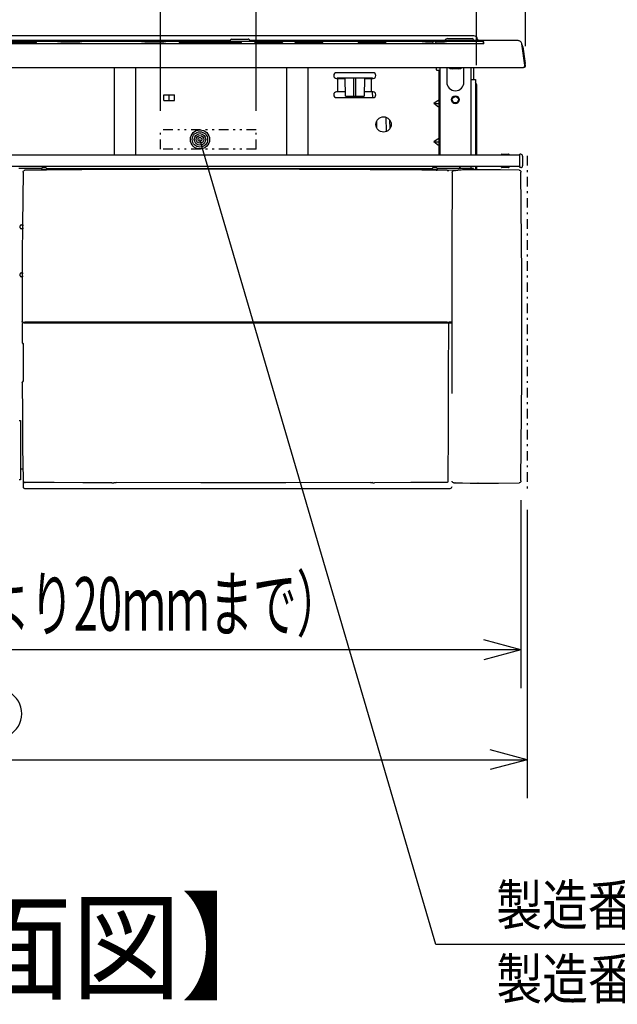
# Model space of a CAD drawing. Extents: x 0 to 420, y 0 to 297.
# Drawn here: x 76 to 107, y 52 to 104 of the extents above; entities that cross this region are included whole.
import ezdxf

# ---------------------------------------------------------------- set-up
doc = ezdxf.new("R2010")
doc.units = 0
doc.linetypes.add('DASHDOT', pattern=[1, 0.5, -0.25, 0, -0.25])
doc.linetypes.add('DIVIDE', pattern=[1.25, 0.5, -0.25, 0, -0.25, 0, -0.25])
doc.layers.get('0').update_dxf_attribs({"linetype": 'CONTINUOUS'})
doc.styles.add('STANDARD1', font='MONOTXT', dxfattribs={"bigfont": 'BIGFONT'})
doc.dimstyles.get("Standard").update_dxf_attribs({"dimtxt": 2.5, "dimasz": 2.5, "dimexe": 1.25, "dimexo": 0.625, "dimtad": 1, "dimcen": 2.5, "dimazin": 3, "dimtfac": 1, "dimtmove": 0, "dimatfit": 3})

# ---------------------------------------------------------------- blocks, each defined once
blk = doc.blocks.new('*D30')
at = {"linetype": 'CONTINUOUS'}
for p, q in [((42.748, 102.439), (42.748, 121.983)), ((102.578, 102.439), (102.578, 121.983)), ((42.748, 119.983), (44.68, 120.501)), ((102.578, 119.983), (100.646, 120.501)), ((42.748, 119.983), (102.578, 119.983)), ((42.748, 119.983), (44.68, 119.466)), ((102.578, 119.983), (100.646, 119.466))]:
    blk.add_line(p, q, dxfattribs=at)
at = {"layer": 'DEFPOINTS', "linetype": 'BYBLOCK'}
for p in [(42.748, 119.983), (42.748, 101.439), (102.578, 101.439)]:
    blk.add_point(p, dxfattribs=at)
at = {"linetype": 'CONTINUOUS', "style": 'STANDARD1'}
for s, width, p in [('597', 0.7, (66.763, 120.983)), ('±2', 0.636364, (74.643, 120.983))]:
    blk.add_text(s, height=2.8, rotation=0, dxfattribs=dict(at, width=width)).set_placement(p)
blk = doc.blocks.new('*D31')
at = {"linetype": 'CONTINUOUS'}
for p, q in [((45.313, 101.449), (45.313, 114.964)), ((100.013, 101.449), (100.013, 114.964)), ((45.313, 112.964), (47.245, 113.482)), ((100.013, 112.964), (98.081, 113.482)), ((45.313, 112.964), (100.013, 112.964)), ((45.313, 112.964), (47.245, 112.447)), ((100.013, 112.964), (98.081, 112.447))]:
    blk.add_line(p, q, dxfattribs=at)
at = {"layer": 'DEFPOINTS', "linetype": 'BYBLOCK'}
for p in [(45.313, 112.964), (45.313, 100.449), (100.013, 100.449)]:
    blk.add_point(p, dxfattribs=at)
at = {"linetype": 'CONTINUOUS', "style": 'STANDARD1'}
for s, width, p in [('（本体幅）', 0.583333, (70.703, 113.964)), ('547', 0.7, (64.823, 113.964))]:
    blk.add_text(s, height=2.8, rotation=0, dxfattribs=dict(at, width=width)).set_placement(p)
blk = doc.blocks.new('*D32')
at = {"linetype": 'CONTINUOUS'}
for p, q in [((42.677, 79.698), (42.677, 68.946)), ((102.339, 78.765), (102.339, 68.946)), ((42.677, 70.946), (44.609, 71.463)), ((102.339, 70.946), (100.407, 71.463)), ((102.339, 70.946), (42.677, 70.946)), ((42.677, 70.946), (44.609, 70.428)), ((102.339, 70.946), (100.407, 70.428))]:
    blk.add_line(p, q, dxfattribs=at)
at = {"layer": 'DEFPOINTS', "linetype": 'BYBLOCK'}
for p in [(42.677, 80.698), (102.339, 79.765), (102.339, 70.946)]:
    blk.add_point(p, dxfattribs=at)
at = {"linetype": 'CONTINUOUS', "style": 'STANDARD1'}
for s, width, p in [('（前面パネルより20ｍｍまで）', 0.596591, (60.748, 71.946)), ('597', 0.7, (54.868, 71.946))]:
    blk.add_text(s, height=2.8, rotation=0, dxfattribs=dict(at, width=width)).set_placement(p)
blk = doc.blocks.new('*D33')
at = {"linetype": 'CONTINUOUS'}
for p, q in [((42.663, 78.878), (42.663, 63.219)), ((102.663, 78.251), (102.663, 63.219)), ((42.663, 65.219), (44.595, 65.737)), ((102.663, 65.219), (100.731, 65.737)), ((42.663, 65.219), (102.663, 65.219)), ((42.663, 65.219), (44.595, 64.702)), ((102.663, 65.219), (100.731, 64.702))]:
    blk.add_line(p, q, dxfattribs=at)
at = {"layer": 'DEFPOINTS', "linetype": 'BYBLOCK'}
for p in [(42.663, 79.878), (102.663, 79.251), (42.663, 65.219)]:
    blk.add_point(p, dxfattribs=at)
at = {"linetype": 'CONTINUOUS', "style": 'STANDARD1', "width": 0.7}
blk.add_text('600', height=2.8, rotation=0, dxfattribs=at).set_placement((69.723, 66.219))
blk = doc.blocks.new('*D35')
at = {"linetype": 'CONTINUOUS'}
for p, q in [((88.513, 99.079), (88.513, 109.313)), ((100.013, 101.449), (100.013, 109.313)), ((88.513, 107.313), (90.445, 107.83)), ((100.013, 107.313), (98.081, 107.83)), ((100.013, 107.313), (88.513, 107.313)), ((88.513, 107.313), (90.445, 106.795)), ((100.013, 107.313), (98.081, 106.795))]:
    blk.add_line(p, q, dxfattribs=at)
at = {"layer": 'DEFPOINTS', "linetype": 'BYBLOCK'}
for p in [(100.013, 107.313), (100.013, 100.449), (88.513, 98.079)]:
    blk.add_point(p, dxfattribs=at)
at = {"linetype": 'CONTINUOUS', "style": 'STANDARD1', "width": 0.7}
blk.add_text('115', height=2.8, rotation=0, dxfattribs=at).set_placement((91.323, 108.313))
blk = doc.blocks.new('*D36')
at = {"linetype": 'CONTINUOUS'}
for p, q in [((83.513, 99.079), (83.513, 109.313)), ((88.513, 99.079), (88.513, 109.313)), ((83.513, 107.313), (85.445, 107.83)), ((88.513, 107.313), (86.581, 107.83)), ((88.513, 107.313), (83.513, 107.313)), ((83.513, 107.313), (85.445, 106.795)), ((88.513, 107.313), (86.581, 106.795))]:
    blk.add_line(p, q, dxfattribs=at)
at = {"layer": 'DEFPOINTS', "linetype": 'BYBLOCK'}
for p in [(88.513, 107.313), (83.513, 98.079), (88.513, 98.079)]:
    blk.add_point(p, dxfattribs=at)
at = {"linetype": 'CONTINUOUS', "style": 'STANDARD1', "width": 0.7}
blk.add_text('50', height=2.8, rotation=0, dxfattribs=at).set_placement((84.053, 108.313))

msp = doc.modelspace()

# ---------------------------------------------------------------- linework, layer by layer
at = {"linetype": 'CONTINUOUS'}
for p, q in [((99.883, 102.989), (72.943, 102.989)), ((87.14, 102.74), (87.131, 102.735)), ((87.149, 102.747), (87.14, 102.74)), ((87.151, 102.75), (87.149, 102.747)), ((87.157, 102.759), (87.151, 102.75)), ((87.151, 102.75), (87.151, 102.75)), ((87.159, 102.762), (87.157, 102.759)), ((87.232, 102.809), (88.094, 102.809)), ((88.112, 102.807), (88.094, 102.809)), ((88.129, 102.802), (88.112, 102.807)), ((88.144, 102.792), (88.129, 102.802)), ((88.156, 102.78), (88.144, 102.792)), ((88.166, 102.765), (88.156, 102.78)), ((88.167, 102.762), (88.166, 102.765)), ((88.169, 102.758), (88.167, 102.762)), ((88.175, 102.75), (88.169, 102.758)), ((88.176, 102.748), (88.174, 102.75)), ((88.174, 102.75), (88.175, 102.75)), ((88.185, 102.741), (88.176, 102.748)), ((88.194, 102.736), (88.185, 102.741)), ((98.525, 102.839), (99.79, 102.839)), ((99.86, 102.732), (99.86, 102.77)), ((100.063, 102.809), (100.063, 102.732)), ((99.963, 102.562), (45.329, 102.562)), ((97.769, 102.687), (45.428, 102.687)), ((87.114, 102.732), (72.837, 102.732)), ((76.763, 102.627), (74.063, 102.627)), ((76.807, 102.627), (76.763, 102.627)), ((76.849, 102.626), (76.807, 102.627)), ((76.888, 102.626), (76.849, 102.626)), ((76.92, 102.625), (76.888, 102.626)), ((76.945, 102.624), (76.92, 102.625)), ((76.964, 102.624), (76.945, 102.624)), ((76.98, 102.623), (76.964, 102.624)), ((76.991, 102.622), (76.98, 102.623)), ((77.001, 102.622), (76.991, 102.622)), ((77.008, 102.621), (77.001, 102.622)), ((77.014, 102.62), (77.008, 102.621)), ((77.019, 102.619), (77.014, 102.62)), ((77.025, 102.618), (77.019, 102.619)), ((77.031, 102.616), (77.025, 102.618)), ((77.039, 102.613), (77.031, 102.616)), ((77.045, 102.608), (77.039, 102.613)), ((77.053, 102.601), (77.045, 102.608)), ((77.063, 102.589), (77.053, 102.601)), ((77.063, 102.563), (77.063, 102.589)), ((77.063, 102.589), (77.063, 102.589)), ((78.227, 102.592), (78.134, 102.585)), ((78.309, 102.597), (78.227, 102.592)), ((78.38, 102.601), (78.309, 102.597)), ((78.442, 102.603), (78.38, 102.601)), ((78.497, 102.605), (78.442, 102.603)), ((78.547, 102.607), (78.497, 102.605)), ((78.594, 102.608), (78.547, 102.607)), ((78.639, 102.609), (78.594, 102.608)), ((78.682, 102.609), (78.639, 102.609)), ((78.725, 102.61), (78.682, 102.609)), ((78.768, 102.61), (78.725, 102.61)), ((78.814, 102.61), (78.768, 102.61)), ((78.86, 102.609), (78.814, 102.61)), ((78.907, 102.609), (78.86, 102.609)), ((78.956, 102.608), (78.907, 102.609)), ((79.009, 102.606), (78.956, 102.608)), ((79.067, 102.604), (79.009, 102.606)), ((79.134, 102.602), (79.067, 102.604)), ((79.211, 102.598), (79.134, 102.602)), ((79.299, 102.593), (79.211, 102.598)), ((79.402, 102.585), (79.299, 102.593)), ((82.622, 102.592), (82.529, 102.585)), ((82.704, 102.597), (82.622, 102.592)), ((82.775, 102.601), (82.704, 102.597)), ((82.837, 102.603), (82.775, 102.601)), ((82.892, 102.605), (82.837, 102.603)), ((82.942, 102.607), (82.892, 102.605)), ((82.989, 102.608), (82.942, 102.607)), ((83.034, 102.609), (82.989, 102.608)), ((83.077, 102.609), (83.034, 102.609)), ((83.12, 102.61), (83.077, 102.609)), ((83.163, 102.61), (83.12, 102.61)), ((83.209, 102.61), (83.163, 102.61)), ((83.255, 102.609), (83.209, 102.61)), ((83.302, 102.609), (83.255, 102.609)), ((83.351, 102.608), (83.302, 102.609)), ((83.404, 102.606), (83.351, 102.608)), ((83.462, 102.604), (83.404, 102.606)), ((83.529, 102.602), (83.462, 102.604)), ((83.606, 102.598), (83.529, 102.602)), ((83.694, 102.593), (83.606, 102.598)), ((83.797, 102.585), (83.694, 102.593)), ((84.468, 102.589), (84.478, 102.601)), ((84.468, 102.589), (84.468, 102.589)), ((84.468, 102.589), (84.468, 102.563)), ((84.485, 102.608), (84.478, 102.601)), ((84.491, 102.612), (84.485, 102.608)), ((84.496, 102.615), (84.491, 102.612)), ((84.501, 102.617), (84.496, 102.615)), ((84.506, 102.618), (84.501, 102.617)), ((84.511, 102.619), (84.506, 102.618)), ((84.515, 102.62), (84.511, 102.619)), ((84.519, 102.62), (84.515, 102.62)), ((84.525, 102.621), (84.519, 102.62)), ((84.531, 102.622), (84.525, 102.621)), ((84.539, 102.622), (84.531, 102.622)), ((84.548, 102.623), (84.539, 102.622)), ((84.561, 102.623), (84.548, 102.623)), ((84.576, 102.624), (84.561, 102.623)), ((84.595, 102.625), (84.576, 102.624)), ((84.619, 102.625), (84.595, 102.625)), ((84.648, 102.626), (84.619, 102.625)), ((84.684, 102.626), (84.648, 102.626)), ((84.726, 102.627), (84.684, 102.626)), ((84.768, 102.627), (84.726, 102.627)), ((87.468, 102.627), (84.768, 102.627)), ((86.059, 102.59), (86.061, 102.589)), ((86.061, 102.589), (86.064, 102.589)), ((86.064, 102.589), (86.069, 102.589)), ((86.069, 102.589), (86.075, 102.589)), ((86.075, 102.589), (86.083, 102.589)), ((86.083, 102.589), (86.094, 102.588)), ((86.094, 102.588), (86.108, 102.588)), ((86.108, 102.588), (86.122, 102.588)), ((86.122, 102.588), (86.135, 102.588)), ((86.135, 102.588), (86.145, 102.589)), ((86.145, 102.589), (86.154, 102.589)), ((86.154, 102.589), (86.161, 102.589)), ((86.161, 102.589), (86.166, 102.589)), ((86.166, 102.589), (86.17, 102.589)), ((86.17, 102.589), (86.173, 102.589)), ((86.173, 102.589), (86.175, 102.589)), ((86.175, 102.589), (86.177, 102.59)), ((86.177, 102.59), (86.177, 102.59)), ((87.122, 102.733), (87.113, 102.732)), ((87.131, 102.735), (87.122, 102.733)), ((87.512, 102.627), (87.468, 102.627)), ((87.554, 102.626), (87.512, 102.627)), ((87.593, 102.626), (87.554, 102.626)), ((87.625, 102.625), (87.593, 102.626)), ((87.65, 102.624), (87.625, 102.625)), ((87.669, 102.624), (87.65, 102.624)), ((87.685, 102.623), (87.669, 102.624)), ((87.696, 102.622), (87.685, 102.623)), ((87.706, 102.622), (87.696, 102.622)), ((87.713, 102.621), (87.706, 102.622)), ((87.719, 102.62), (87.713, 102.621)), ((87.724, 102.619), (87.719, 102.62)), ((87.73, 102.618), (87.724, 102.619)), ((87.736, 102.616), (87.73, 102.618)), ((87.744, 102.613), (87.736, 102.616)), ((87.75, 102.608), (87.744, 102.613)), ((87.758, 102.601), (87.75, 102.608)), ((87.768, 102.589), (87.758, 102.601)), ((87.768, 102.563), (87.768, 102.589)), ((87.768, 102.589), (87.768, 102.589)), ((88.204, 102.733), (88.194, 102.736)), ((88.212, 102.732), (88.204, 102.733)), ((102.193, 102.732), (88.212, 102.732)), ((88.413, 102.589), (88.423, 102.601)), ((88.413, 102.589), (88.413, 102.589)), ((88.413, 102.589), (88.413, 102.563)), ((88.43, 102.608), (88.423, 102.601)), ((88.436, 102.612), (88.43, 102.608)), ((88.441, 102.615), (88.436, 102.612)), ((88.446, 102.617), (88.441, 102.615)), ((88.451, 102.618), (88.446, 102.617)), ((88.456, 102.619), (88.451, 102.618)), ((88.46, 102.62), (88.456, 102.619)), ((88.464, 102.62), (88.46, 102.62)), ((88.47, 102.621), (88.464, 102.62)), ((88.476, 102.622), (88.47, 102.621)), ((88.484, 102.622), (88.476, 102.622)), ((88.493, 102.623), (88.484, 102.622)), ((88.506, 102.623), (88.493, 102.623)), ((88.521, 102.624), (88.506, 102.623)), ((88.54, 102.625), (88.521, 102.624)), ((88.564, 102.625), (88.54, 102.625)), ((88.593, 102.626), (88.564, 102.625)), ((88.629, 102.626), (88.593, 102.626)), ((88.671, 102.627), (88.629, 102.626)), ((88.713, 102.627), (88.671, 102.627)), ((89.613, 102.627), (88.713, 102.627)), ((89.657, 102.627), (89.613, 102.627)), ((89.699, 102.626), (89.657, 102.627)), ((89.738, 102.626), (89.699, 102.626)), ((89.77, 102.625), (89.738, 102.626)), ((89.795, 102.624), (89.77, 102.625)), ((89.814, 102.624), (89.795, 102.624)), ((89.83, 102.623), (89.814, 102.624)), ((89.841, 102.622), (89.83, 102.623)), ((89.851, 102.622), (89.841, 102.622)), ((89.858, 102.621), (89.851, 102.622)), ((89.864, 102.62), (89.858, 102.621)), ((89.869, 102.619), (89.864, 102.62)), ((89.875, 102.618), (89.869, 102.619)), ((89.881, 102.616), (89.875, 102.618)), ((89.889, 102.613), (89.881, 102.616)), ((89.895, 102.608), (89.889, 102.613)), ((89.903, 102.601), (89.895, 102.608)), ((89.913, 102.589), (89.903, 102.601)), ((89.913, 102.563), (89.913, 102.589)), ((89.913, 102.589), (89.913, 102.589)), ((90.513, 102.589), (90.523, 102.601)), ((90.513, 102.589), (90.513, 102.589)), ((90.513, 102.589), (90.513, 102.563)), ((90.53, 102.608), (90.523, 102.601)), ((90.536, 102.612), (90.53, 102.608)), ((90.541, 102.615), (90.536, 102.612)), ((90.546, 102.617), (90.541, 102.615)), ((90.551, 102.618), (90.546, 102.617)), ((90.556, 102.619), (90.551, 102.618)), ((90.56, 102.62), (90.556, 102.619)), ((90.564, 102.62), (90.56, 102.62)), ((90.57, 102.621), (90.564, 102.62)), ((90.576, 102.622), (90.57, 102.621)), ((90.584, 102.622), (90.576, 102.622)), ((90.593, 102.623), (90.584, 102.622)), ((90.606, 102.623), (90.593, 102.623)), ((90.621, 102.624), (90.606, 102.623)), ((90.64, 102.625), (90.621, 102.624)), ((90.664, 102.625), (90.64, 102.625)), ((90.693, 102.626), (90.664, 102.625)), ((90.729, 102.626), (90.693, 102.626)), ((90.771, 102.627), (90.729, 102.626)), ((90.813, 102.627), (90.771, 102.627)), ((91.713, 102.627), (90.813, 102.627)), ((91.757, 102.627), (91.713, 102.627)), ((91.799, 102.626), (91.757, 102.627)), ((91.838, 102.626), (91.799, 102.626)), ((91.87, 102.625), (91.838, 102.626)), ((91.895, 102.624), (91.87, 102.625)), ((91.914, 102.624), (91.895, 102.624)), ((91.93, 102.623), (91.914, 102.624)), ((91.941, 102.622), (91.93, 102.623)), ((91.951, 102.622), (91.941, 102.622)), ((91.958, 102.621), (91.951, 102.622)), ((91.964, 102.62), (91.958, 102.621)), ((91.969, 102.619), (91.964, 102.62)), ((91.975, 102.618), (91.969, 102.619)), ((91.981, 102.616), (91.975, 102.618)), ((91.989, 102.613), (91.981, 102.616)), ((91.995, 102.608), (91.989, 102.613)), ((92.003, 102.601), (91.995, 102.608)), ((92.013, 102.589), (92.003, 102.601)), ((92.013, 102.563), (92.013, 102.589)), ((92.013, 102.589), (92.013, 102.589)), ((93.813, 102.589), (93.823, 102.601)), ((93.813, 102.589), (93.813, 102.589)), ((93.813, 102.589), (93.813, 102.563)), ((93.83, 102.608), (93.823, 102.601)), ((93.836, 102.612), (93.83, 102.608)), ((93.841, 102.615), (93.836, 102.612)), ((93.846, 102.617), (93.841, 102.615)), ((93.851, 102.618), (93.846, 102.617)), ((93.856, 102.619), (93.851, 102.618)), ((93.86, 102.62), (93.856, 102.619)), ((93.864, 102.62), (93.86, 102.62)), ((93.87, 102.621), (93.864, 102.62)), ((93.876, 102.622), (93.87, 102.621)), ((93.884, 102.622), (93.876, 102.622)), ((93.893, 102.623), (93.884, 102.622)), ((93.906, 102.623), (93.893, 102.623)), ((93.921, 102.624), (93.906, 102.623)), ((93.94, 102.625), (93.921, 102.624)), ((93.964, 102.625), (93.94, 102.625)), ((93.993, 102.626), (93.964, 102.625)), ((94.029, 102.626), (93.993, 102.626)), ((94.071, 102.627), (94.029, 102.626)), ((94.113, 102.627), (94.071, 102.627)), ((95.013, 102.627), (94.113, 102.627)), ((95.057, 102.627), (95.013, 102.627)), ((95.099, 102.626), (95.057, 102.627)), ((95.138, 102.626), (95.099, 102.626)), ((95.17, 102.625), (95.138, 102.626)), ((95.195, 102.624), (95.17, 102.625)), ((95.214, 102.624), (95.195, 102.624)), ((95.23, 102.623), (95.214, 102.624)), ((95.241, 102.622), (95.23, 102.623)), ((95.251, 102.622), (95.241, 102.622)), ((95.258, 102.621), (95.251, 102.622)), ((95.264, 102.62), (95.258, 102.621)), ((95.269, 102.619), (95.264, 102.62)), ((95.275, 102.618), (95.269, 102.619)), ((95.281, 102.616), (95.275, 102.618)), ((95.289, 102.613), (95.281, 102.616)), ((95.295, 102.608), (95.289, 102.613)), ((95.303, 102.601), (95.295, 102.608)), ((95.313, 102.589), (95.303, 102.601)), ((95.313, 102.563), (95.313, 102.589)), ((95.313, 102.589), (95.313, 102.589)), ((97.272, 102.592), (97.179, 102.585)), ((97.354, 102.597), (97.272, 102.592)), ((97.425, 102.601), (97.354, 102.597)), ((97.487, 102.603), (97.425, 102.601)), ((97.542, 102.605), (97.487, 102.603)), ((97.592, 102.607), (97.542, 102.605)), ((97.639, 102.608), (97.592, 102.607)), ((97.684, 102.609), (97.639, 102.608)), ((97.712, 102.609), (97.684, 102.609)), ((97.701, 102.606), (97.702, 102.606)), ((97.702, 102.606), (97.703, 102.606)), ((97.703, 102.606), (97.705, 102.607)), ((97.705, 102.607), (97.708, 102.608)), ((97.708, 102.608), (97.713, 102.61)), ((97.713, 102.61), (97.717, 102.612)), ((97.717, 102.612), (97.723, 102.616)), ((97.723, 102.616), (97.727, 102.62)), ((97.727, 102.62), (97.731, 102.625)), ((97.731, 102.625), (97.736, 102.633)), ((97.736, 102.633), (97.74, 102.643)), ((97.744, 102.655), (97.74, 102.643)), ((97.748, 102.663), (97.744, 102.655)), ((97.752, 102.67), (97.748, 102.663)), ((97.758, 102.677), (97.752, 102.67)), ((97.763, 102.681), (97.758, 102.677)), ((97.768, 102.685), (97.763, 102.681)), ((97.773, 102.689), (97.768, 102.685)), ((97.778, 102.692), (97.773, 102.689)), ((97.781, 102.693), (97.778, 102.692)), ((97.785, 102.695), (97.781, 102.693)), ((97.788, 102.696), (97.785, 102.695)), ((97.791, 102.697), (97.788, 102.696)), ((97.794, 102.698), (97.791, 102.697)), ((97.797, 102.699), (97.794, 102.698)), ((97.8, 102.699), (97.797, 102.699)), ((97.802, 102.7), (97.8, 102.699)), ((97.805, 102.7), (97.802, 102.7)), ((97.807, 102.7), (97.805, 102.7)), ((97.809, 102.7), (97.807, 102.7)), ((97.81, 102.701), (97.809, 102.7)), ((97.812, 102.701), (97.81, 102.701)), ((97.813, 102.701), (97.812, 102.701)), ((97.814, 102.701), (97.813, 102.701)), ((97.816, 102.701), (97.814, 102.701)), ((97.818, 102.7), (97.816, 102.701)), ((97.82, 102.7), (97.818, 102.7)), ((97.822, 102.7), (97.82, 102.7)), ((97.824, 102.7), (97.822, 102.7)), ((97.827, 102.699), (97.824, 102.7)), ((97.829, 102.699), (97.827, 102.699)), ((97.832, 102.698), (97.829, 102.699)), ((97.836, 102.697), (97.832, 102.698)), ((97.839, 102.696), (97.836, 102.697)), ((97.843, 102.694), (97.839, 102.696)), ((97.846, 102.693), (97.843, 102.694)), ((97.85, 102.691), (97.846, 102.693)), ((97.854, 102.688), (97.85, 102.691)), ((97.86, 102.684), (97.854, 102.688)), ((99.898, 102.687), (97.856, 102.687)), ((97.864, 102.681), (97.86, 102.684)), ((97.867, 102.677), (97.864, 102.681)), ((97.872, 102.672), (97.867, 102.677)), ((97.876, 102.665), (97.872, 102.672)), ((97.882, 102.656), (97.876, 102.665)), ((97.886, 102.643), (97.882, 102.656)), ((97.886, 102.643), (97.89, 102.632)), ((97.89, 102.632), (97.895, 102.624)), ((97.895, 102.624), (97.9, 102.618)), ((97.9, 102.618), (97.907, 102.613)), ((97.907, 102.613), (97.913, 102.61)), ((97.913, 102.61), (97.919, 102.607)), ((97.952, 102.609), (97.914, 102.609)), ((97.919, 102.607), (97.922, 102.606)), ((97.922, 102.606), (97.924, 102.606)), ((97.924, 102.606), (97.924, 102.606)), ((98.001, 102.608), (97.952, 102.609)), ((98.054, 102.606), (98.001, 102.608)), ((98.112, 102.604), (98.054, 102.606)), ((98.179, 102.602), (98.112, 102.604)), ((98.256, 102.598), (98.179, 102.602)), ((98.344, 102.593), (98.256, 102.598)), ((98.447, 102.585), (98.344, 102.593)), ((99.963, 102.686), (99.898, 102.687)), ((100.027, 102.686), (99.963, 102.686)), ((100.01, 102.562), (99.963, 102.562)), ((100.04, 102.562), (100.01, 102.562)), ((100.089, 102.685), (100.027, 102.686)), ((100.07, 102.563), (100.04, 102.562)), ((100.099, 102.563), (100.07, 102.563)), ((100.148, 102.684), (100.089, 102.685)), ((100.128, 102.563), (100.099, 102.563)), ((100.155, 102.563), (100.128, 102.563)), ((100.202, 102.683), (100.148, 102.684)), ((100.182, 102.564), (100.155, 102.563)), ((100.207, 102.564), (100.182, 102.564)), ((100.252, 102.682), (100.202, 102.683)), ((100.232, 102.564), (100.207, 102.564)), ((100.255, 102.565), (100.232, 102.564)), ((100.295, 102.68), (100.252, 102.682)), ((100.278, 102.565), (100.255, 102.565)), ((100.299, 102.566), (100.278, 102.565)), ((100.331, 102.678), (100.295, 102.68)), ((100.319, 102.566), (100.299, 102.566)), ((100.338, 102.567), (100.319, 102.566)), ((100.36, 102.676), (100.331, 102.678)), ((100.356, 102.567), (100.338, 102.567)), ((100.373, 102.568), (100.356, 102.567)), ((100.381, 102.674), (100.36, 102.676)), ((100.389, 102.569), (100.373, 102.568)), ((100.394, 102.672), (100.381, 102.674)), ((100.398, 102.569), (100.389, 102.569)), ((100.398, 102.67), (100.394, 102.672)), ((100.398, 102.569), (100.398, 102.67)), ((102.22, 102.73), (102.193, 102.732)), ((102.253, 102.723), (102.22, 102.73)), ((102.284, 102.711), (102.253, 102.723)), ((102.312, 102.694), (102.284, 102.711)), ((102.336, 102.673), (102.312, 102.694)), ((102.356, 102.648), (102.336, 102.673)), ((102.372, 102.621), (102.356, 102.648)), ((102.384, 102.592), (102.372, 102.621)), ((102.391, 102.56), (102.384, 102.592)), ((102.547, 101.453), (102.391, 102.56)), ((102.441, 102.417), (102.565, 101.54)), ((42.848, 101.339), (102.478, 101.339)), ((81.113, 96.759), (81.113, 101.339)), ((82.213, 101.309), (81.113, 101.309)), ((82.213, 101.339), (82.213, 96.759)), ((90.113, 96.759), (90.113, 101.339)), ((91.213, 101.309), (90.113, 101.309)), ((91.213, 101.339), (91.213, 96.759)), ((97.903, 101.339), (97.903, 101.249)), ((97.953, 101.199), (98.113, 101.199)), ((98.063, 96.759), (98.063, 101.199)), ((98.113, 96.759), (98.113, 101.339)), ((98.463, 101.339), (98.463, 100.569)), ((99.086, 101.269), (98.74, 101.269)), ((99.086, 101.269), (98.74, 101.269)), ((99.363, 100.569), (99.363, 101.339)), ((99.713, 101.339), (99.713, 96.759)), ((99.863, 101.339), (99.863, 100.699)), ((102.561, 101.539), (102.535, 101.539)), ((102.553, 101.528), (102.536, 101.528)), ((102.553, 101.441), (102.553, 101.528)), ((102.564, 101.538), (102.561, 101.539)), ((102.565, 101.534), (102.564, 101.538)), ((102.566, 101.528), (102.565, 101.534)), ((102.577, 101.453), (102.566, 101.528)), ((94.613, 101.059), (92.713, 101.059)), ((92.713, 100.759), (93.167, 100.759)), ((92.723, 100.759), (92.763, 100.799)), ((92.763, 100.799), (94.563, 100.799)), ((92.784, 100.059), (92.784, 100.759)), ((93.183, 99.829), (93.166, 100.799)), ((93.613, 99.829), (93.613, 100.799)), ((93.713, 99.829), (93.713, 100.799)), ((94.16, 100.799), (94.143, 99.829)), ((94.159, 100.759), (94.613, 100.759)), ((94.542, 100.059), (94.542, 100.759)), ((94.563, 100.799), (94.603, 100.759)), ((94.578, 100.759), (94.578, 100.785)), ((99.763, 100.699), (99.963, 100.699)), ((99.963, 100.699), (99.963, 96.759)), ((100.013, 100.449), (100.013, 96.759)), ((83.684, 99.609), (83.684, 99.909)), ((83.684, 99.909), (84.242, 99.909)), ((83.963, 99.609), (83.963, 99.909)), ((84.242, 99.609), (84.242, 99.909)), ((93.179, 100.059), (92.713, 100.059)), ((92.713, 99.759), (94.613, 99.759)), ((93.183, 99.829), (94.143, 99.829)), ((93.815, 99.759), (93.814, 99.829)), ((94.613, 100.059), (94.147, 100.059)), ((94.596, 99.759), (94.591, 100.059)), ((83.684, 99.609), (84.242, 99.609)), ((97.963, 99.578), (97.781, 99.449)), ((97.781, 99.449), (98.063, 99.449)), ((97.963, 99.321), (97.781, 99.449)), ((97.982, 99.59), (97.963, 99.578)), ((97.963, 99.321), (97.982, 99.308)), ((97.999, 99.599), (97.982, 99.59)), ((97.982, 99.308), (97.999, 99.3)), ((98.015, 99.604), (97.999, 99.599)), ((97.999, 99.3), (98.015, 99.294)), ((98.028, 99.607), (98.015, 99.604)), ((98.015, 99.294), (98.028, 99.292)), ((98.039, 99.607), (98.028, 99.607)), ((98.028, 99.292), (98.039, 99.292)), ((98.049, 99.604), (98.039, 99.607)), ((98.039, 99.292), (98.049, 99.294)), ((98.056, 99.599), (98.049, 99.604)), ((98.049, 99.294), (98.056, 99.3)), ((98.061, 99.59), (98.056, 99.599)), ((98.056, 99.3), (98.061, 99.308)), ((98.063, 99.578), (98.061, 99.59)), ((98.061, 99.308), (98.063, 99.321)), ((95.278, 98.741), (95.291, 97.982)), ((94.797, 98.52), (94.803, 98.185)), ((95.504, 98.152), (95.496, 98.58)), ((98.015, 97.604), (97.999, 97.599)), ((98.028, 97.607), (98.015, 97.604)), ((98.039, 97.607), (98.028, 97.607)), ((98.049, 97.604), (98.039, 97.607)), ((98.056, 97.599), (98.049, 97.604)), ((97.9, 55.579), (85.577, 97.58)), ((97.963, 97.578), (97.781, 97.449)), ((97.781, 97.449), (98.063, 97.449)), ((97.963, 97.321), (97.781, 97.449)), ((97.982, 97.59), (97.963, 97.578)), ((97.963, 97.321), (97.982, 97.308)), ((97.999, 97.599), (97.982, 97.59)), ((97.982, 97.308), (97.999, 97.3)), ((97.999, 97.3), (98.015, 97.294)), ((98.015, 97.294), (98.028, 97.292)), ((98.028, 97.292), (98.039, 97.292)), ((98.039, 97.292), (98.049, 97.294)), ((98.049, 97.294), (98.056, 97.3)), ((98.061, 97.59), (98.056, 97.599)), ((98.056, 97.3), (98.061, 97.308)), ((98.063, 97.578), (98.061, 97.59)), ((98.061, 97.308), (98.063, 97.321)), ((102.263, 96.759), (43.063, 96.759)), ((101.312, 96.779), (101.313, 96.759)), ((101.342, 96.809), (101.694, 96.809)), ((101.723, 96.759), (101.724, 96.779)), ((102.263, 96.759), (102.263, 96.159)), ((102.278, 96.709), (102.263, 96.709)), ((102.273, 96.61), (102.263, 96.61)), ((102.273, 96.609), (102.283, 96.809)), ((102.277, 96.109), (102.273, 96.609)), ((102.324, 96.809), (102.283, 96.809)), ((102.423, 96.709), (102.423, 96.21)), ((102.263, 96.159), (43.063, 96.159)), ((77.313, 96.069), (76.125, 96.069)), ((77.313, 95.969), (77.313, 96.069)), ((77.363, 96.119), (77.513, 96.119)), ((77.563, 96.069), (77.563, 95.97)), ((77.563, 96.069), (97.713, 96.069)), ((80.963, 96.003), (80.963, 96.069)), ((83.463, 96.014), (83.463, 96.069)), ((94.413, 96), (94.413, 96.069)), ((96.913, 95.983), (96.913, 96.069)), ((97.713, 95.968), (97.713, 96.069)), ((97.763, 96.119), (97.913, 96.119)), ((99.863, 96.069), (97.963, 96.069)), ((97.963, 96.069), (97.963, 95.967)), ((99.713, 96.159), (99.713, 96.069)), ((99.863, 96.069), (99.863, 95.993)), ((99.963, 96.159), (99.963, 95.994)), ((100.013, 96.159), (100.013, 95.995)), ((101.314, 96.139), (101.313, 96.159)), ((101.692, 96.109), (101.344, 96.109)), ((101.722, 96.139), (101.723, 96.159)), ((102.276, 96.209), (102.263, 96.209)), ((102.324, 96.11), (102.277, 96.109)), ((76.337, 95.872), (76.322, 94.496)), ((76.337, 95.872), (76.339, 95.893)), ((76.339, 95.893), (76.347, 95.914)), ((76.347, 95.914), (76.359, 95.933)), ((76.359, 95.933), (76.374, 95.949)), ((76.374, 95.949), (76.393, 95.96)), ((76.393, 95.96), (76.414, 95.968)), ((76.414, 95.968), (76.436, 95.97)), ((76.874, 95.974), (76.436, 95.97)), ((77.313, 95.978), (76.874, 95.974)), ((77.314, 95.969), (77.313, 95.969)), ((77.313, 95.969), (77.313, 95.969)), ((77.315, 95.968), (77.314, 95.969)), ((77.317, 95.968), (77.315, 95.968)), ((77.318, 95.968), (77.317, 95.968)), ((77.325, 95.976), (77.318, 95.968)), ((77.324, 95.968), (77.318, 95.968)), ((77.332, 95.968), (77.324, 95.968)), ((77.333, 95.982), (77.325, 95.976)), ((77.352, 95.968), (77.332, 95.968)), ((77.343, 95.986), (77.333, 95.982)), ((77.353, 95.989), (77.343, 95.986)), ((77.513, 95.969), (77.352, 95.968)), ((77.363, 95.989), (77.353, 95.989)), ((77.513, 95.989), (77.363, 95.989)), ((77.525, 95.988), (77.513, 95.989)), ((77.534, 95.969), (77.513, 95.969)), ((77.538, 95.984), (77.525, 95.988)), ((77.551, 95.969), (77.534, 95.969)), ((77.548, 95.978), (77.538, 95.984)), ((77.557, 95.969), (77.548, 95.978)), ((77.557, 95.969), (77.551, 95.969)), ((77.56, 95.97), (77.557, 95.969)), ((77.562, 95.97), (77.56, 95.97)), ((77.563, 95.97), (77.562, 95.97)), ((79.413, 95.994), (77.563, 95.98)), ((81.263, 96.005), (79.413, 95.994)), ((80.963, 96.019), (83.463, 96.019)), ((81.113, 96.004), (81.113, 96.019)), ((83.413, 96.014), (81.263, 96.005)), ((82.213, 96.019), (82.213, 96.009)), ((87.096, 96.021), (83.413, 96.014)), ((90.78, 96.016), (87.096, 96.021)), ((94.463, 96), (90.78, 96.016)), ((94.413, 96.019), (96.913, 96.019)), ((96.613, 95.986), (94.463, 96)), ((96.913, 95.999), (94.663, 95.999)), ((97.163, 95.981), (96.613, 95.986)), ((96.663, 95.985), (96.663, 95.999)), ((97.713, 95.977), (97.163, 95.981)), ((97.714, 95.968), (97.713, 95.968)), ((97.713, 95.968), (97.713, 95.968)), ((97.715, 95.968), (97.714, 95.968)), ((97.716, 95.968), (97.715, 95.968)), ((97.718, 95.967), (97.716, 95.968)), ((97.725, 95.975), (97.718, 95.967)), ((97.724, 95.967), (97.718, 95.967)), ((97.732, 95.967), (97.724, 95.967)), ((97.733, 95.982), (97.725, 95.975)), ((97.752, 95.967), (97.732, 95.967)), ((97.743, 95.986), (97.733, 95.982)), ((97.753, 95.989), (97.743, 95.986)), ((97.913, 95.966), (97.752, 95.967)), ((97.763, 95.989), (97.753, 95.989)), ((97.913, 95.989), (97.763, 95.989)), ((97.923, 95.989), (97.913, 95.989)), ((97.935, 95.966), (97.913, 95.966)), ((97.934, 95.986), (97.923, 95.989)), ((97.944, 95.981), (97.934, 95.986)), ((97.953, 95.966), (97.935, 95.966)), ((97.952, 95.974), (97.944, 95.981)), ((97.959, 95.966), (97.952, 95.974)), ((97.959, 95.966), (97.953, 95.966)), ((97.961, 95.966), (97.959, 95.966)), ((97.962, 95.967), (97.961, 95.966)), ((97.963, 95.967), (97.962, 95.967)), ((98.313, 95.972), (97.963, 95.975)), ((98.488, 95.97), (98.313, 95.972)), ((98.889, 95.966), (98.488, 95.97)), ((98.489, 95.961), (98.507, 95.961)), ((98.507, 95.961), (98.53, 95.961)), ((98.53, 95.961), (98.563, 95.96)), ((98.563, 95.96), (98.578, 95.96)), ((98.749, 95.86), (98.736, 92.014)), ((98.749, 95.86), (98.752, 95.885)), ((98.752, 95.885), (98.762, 95.909)), ((98.762, 95.909), (98.778, 95.93)), ((98.778, 95.93), (98.798, 95.946)), ((98.798, 95.946), (98.822, 95.956)), ((98.822, 95.956), (98.848, 95.959)), ((98.943, 95.96), (98.848, 95.959)), ((98.889, 95.966), (98.911, 95.963)), ((98.911, 95.963), (98.921, 95.96)), ((99.038, 95.961), (98.943, 95.96)), ((99.044, 95.976), (99.038, 95.975)), ((99.038, 95.975), (99.038, 95.961)), ((99.061, 95.977), (99.044, 95.976)), ((99.088, 95.978), (99.061, 95.977)), ((99.126, 95.98), (99.088, 95.978)), ((99.172, 95.981), (99.126, 95.98)), ((99.223, 95.983), (99.172, 95.981)), ((99.28, 95.985), (99.223, 95.983)), ((99.338, 95.986), (99.28, 95.985)), ((100.306, 95.999), (99.338, 95.986)), ((101.274, 95.994), (100.306, 95.999)), ((102.242, 95.973), (101.274, 95.994)), ((102.242, 95.973), (102.267, 95.969)), ((102.267, 95.969), (102.291, 95.958)), ((102.291, 95.958), (102.31, 95.943)), ((102.31, 95.943), (102.326, 95.923)), ((102.326, 95.923), (102.336, 95.899)), ((102.336, 95.899), (102.339, 95.874)), ((102.383, 90.504), (102.339, 95.874)), ((76.322, 94.496), (76.309, 93.119)), ((76.188, 92.969), (76.188, 93.069)), ((76.238, 93.119), (76.325, 93.119)), ((76.325, 93.119), (76.325, 93.119)), ((76.325, 93.119), (76.325, 93.117)), ((76.325, 93.117), (76.326, 93.115)), ((76.326, 93.115), (76.326, 93.112)), ((76.326, 93.112), (76.326, 93.108)), ((76.326, 93.108), (76.326, 93.103)), ((76.326, 93.103), (76.326, 93.097)), ((76.326, 93.097), (76.327, 93.091)), ((76.326, 92.969), (76.327, 93.077)), ((76.327, 93.091), (76.327, 93.085)), ((76.327, 93.085), (76.327, 93.077)), ((76.324, 92.919), (76.238, 92.919)), ((76.308, 92.919), (76.3, 91.769)), ((76.325, 92.924), (76.324, 92.922)), ((76.324, 92.922), (76.324, 92.92)), ((76.324, 92.92), (76.324, 92.919)), ((76.326, 92.936), (76.325, 92.931)), ((76.325, 92.931), (76.325, 92.927)), ((76.325, 92.927), (76.325, 92.924)), ((76.326, 92.969), (76.326, 92.962)), ((76.326, 92.962), (76.326, 92.954)), ((76.326, 92.954), (76.326, 92.948)), ((76.326, 92.948), (76.326, 92.942)), ((76.326, 92.942), (76.326, 92.936)), ((98.736, 92.014), (98.732, 88.168)), ((76.3, 91.769), (76.294, 90.619)), ((76.188, 90.469), (76.188, 90.569)), ((76.238, 90.619), (76.314, 90.619)), ((76.314, 90.419), (76.238, 90.419)), ((76.293, 90.419), (76.29, 89.638)), ((76.314, 90.619), (76.315, 90.619)), ((76.315, 90.422), (76.314, 90.42)), ((76.314, 90.42), (76.314, 90.419)), ((76.315, 90.619), (76.315, 90.617)), ((76.315, 90.617), (76.316, 90.615)), ((76.316, 90.428), (76.315, 90.424)), ((76.315, 90.424), (76.315, 90.422)), ((76.316, 90.615), (76.316, 90.611)), ((76.316, 90.611), (76.316, 90.607)), ((76.316, 90.607), (76.317, 90.603)), ((76.317, 90.442), (76.316, 90.436)), ((76.316, 90.436), (76.316, 90.432)), ((76.316, 90.432), (76.316, 90.428)), ((76.317, 90.603), (76.317, 90.597)), ((76.317, 90.597), (76.317, 90.591)), ((76.317, 90.591), (76.317, 90.585)), ((76.317, 90.585), (76.317, 90.577)), ((76.317, 90.577), (76.317, 90.569)), ((76.317, 90.469), (76.317, 90.569)), ((76.317, 90.469), (76.317, 90.462)), ((76.317, 90.462), (76.317, 90.454)), ((76.317, 90.454), (76.317, 90.448)), ((76.317, 90.448), (76.317, 90.442)), ((102.383, 85.135), (102.383, 90.504)), ((76.29, 89.638), (76.289, 88.857)), ((76.289, 88.857), (76.288, 88.076)), ((76.29, 88.063), (76.288, 88.076)), ((76.295, 88.051), (76.29, 88.063)), ((76.294, 87.95), (76.29, 87.926)), ((76.29, 87.926), (76.29, 87.919)), ((76.29, 87.919), (76.29, 87.613)), ((76.305, 87.972), (76.294, 87.95)), ((76.303, 88.04), (76.295, 88.051)), ((76.313, 88.032), (76.303, 88.04)), ((76.32, 87.991), (76.305, 87.972)), ((76.325, 88.027), (76.313, 88.032)), ((76.339, 88.005), (76.32, 87.991)), ((76.338, 88.026), (76.325, 88.027)), ((77.338, 88.026), (76.338, 88.026)), ((76.361, 88.015), (76.339, 88.005)), ((76.384, 88.019), (76.361, 88.015)), ((76.39, 88.019), (76.384, 88.019)), ((76.39, 88.019), (98.688, 88.019)), ((98.487, 88.039), (76.434, 88.039)), ((77.351, 88.024), (77.338, 88.026)), ((77.345, 88.03), (77.341, 88.029)), ((77.353, 88.03), (77.345, 88.03)), ((77.362, 88.019), (77.351, 88.024)), ((77.367, 88.03), (77.353, 88.03)), ((77.386, 88.03), (77.367, 88.03)), ((77.409, 88.03), (77.386, 88.03)), ((77.435, 88.031), (77.409, 88.03)), ((77.463, 88.031), (77.435, 88.031)), ((77.758, 88.031), (77.463, 88.031)), ((77.765, 88.035), (77.762, 88.035)), ((77.772, 88.035), (77.765, 88.035)), ((77.784, 88.035), (77.772, 88.035)), ((77.802, 88.035), (77.784, 88.035)), ((77.823, 88.036), (77.802, 88.035)), ((77.846, 88.036), (77.823, 88.036)), ((77.892, 88.036), (77.846, 88.036)), ((95.488, 88.036), (77.892, 88.036)), ((98.732, 88.035), (95.488, 88.036)), ((95.488, 88.036), (95.488, 88.034)), ((95.488, 88.034), (95.488, 88.03)), ((95.488, 88.03), (95.488, 88.023)), ((95.488, 88.023), (95.488, 88.019)), ((98.512, 88.017), (98.497, 88.019)), ((98.524, 88.011), (98.512, 88.017)), ((98.533, 88.003), (98.524, 88.011)), ((98.54, 87.992), (98.533, 88.003)), ((98.544, 87.981), (98.54, 87.992)), ((98.546, 87.969), (98.544, 87.981)), ((98.546, 87.969), (98.544, 85.223)), ((98.732, 88.037), (98.59, 88.037)), ((98.732, 88.168), (98.735, 84.322)), ((76.29, 87.613), (76.29, 87.29)), ((76.29, 87.29), (76.29, 86.983)), ((76.29, 86.983), (76.292, 86.97)), ((76.292, 86.97), (76.296, 86.959)), ((76.296, 86.959), (76.303, 86.949)), ((76.303, 86.949), (76.344, 86.905)), ((76.343, 86.926), (76.345, 86.91)), ((76.344, 86.917), (76.344, 86.917)), ((76.344, 86.917), (76.344, 86.915)), ((76.344, 86.915), (76.344, 86.913)), ((76.344, 86.913), (76.344, 86.909)), ((76.344, 86.909), (76.344, 86.905)), ((76.344, 86.905), (76.345, 86.899)), ((76.345, 86.899), (76.345, 86.893)), ((76.345, 86.893), (76.345, 86.887)), ((76.345, 86.887), (76.345, 86.879)), ((76.345, 86.879), (76.345, 86.863)), ((76.345, 86.863), (76.35, 85.042)), ((76.296, 84.906), (76.297, 84.919)), ((76.296, 84.906), (76.305, 83.216)), ((76.297, 84.919), (76.302, 84.931)), ((76.302, 84.931), (76.308, 84.938)), ((76.349, 84.987), (76.308, 84.938)), ((76.349, 84.984), (76.348, 84.98)), ((76.348, 84.98), (76.348, 84.977)), ((76.348, 84.977), (76.348, 84.976)), ((76.348, 84.976), (76.348, 84.975)), ((76.35, 85.042), (76.349, 85.024)), ((76.349, 85.024), (76.349, 85.008)), ((76.349, 85.008), (76.349, 85)), ((76.349, 85), (76.349, 84.994)), ((76.349, 84.994), (76.349, 84.989)), ((76.349, 84.989), (76.349, 84.984)), ((98.544, 85.223), (98.537, 82.477)), ((102.339, 79.765), (102.383, 85.135)), ((76.129, 82.919), (76.21, 82.919)), ((76.21, 82.919), (76.21, 79.819)), ((76.305, 83.216), (76.319, 81.51)), ((98.537, 82.477), (98.527, 79.73)), ((76.319, 81.51), (76.337, 79.819)), ((76.331, 80.369), (76.21, 80.369)), ((76.21, 79.819), (76.129, 79.819)), ((76.337, 79.819), (76.338, 79.702)), ((76.338, 79.702), (76.341, 79.468)), ((76.348, 79.819), (76.348, 79.779)), ((76.348, 79.779), (76.348, 79.777)), ((76.348, 79.777), (76.348, 79.775)), ((76.348, 79.775), (76.348, 79.773)), ((76.348, 79.773), (76.348, 79.772)), ((76.348, 79.772), (76.349, 79.77)), ((76.349, 79.77), (76.349, 79.768)), ((76.349, 79.768), (76.349, 79.765)), ((76.349, 79.765), (76.349, 79.763)), ((76.349, 79.763), (76.35, 79.76)), ((76.35, 79.76), (76.351, 79.758)), ((76.351, 79.758), (76.351, 79.755)), ((76.351, 79.755), (76.352, 79.751)), ((76.352, 79.751), (76.353, 79.748)), ((76.353, 79.748), (76.355, 79.744)), ((76.355, 79.744), (76.356, 79.741)), ((76.356, 79.741), (76.358, 79.736)), ((76.358, 79.736), (76.361, 79.732)), ((76.361, 79.732), (76.364, 79.727)), ((76.364, 79.727), (76.367, 79.722)), ((76.367, 79.722), (76.372, 79.716)), ((76.372, 79.716), (76.377, 79.71)), ((76.377, 79.71), (76.383, 79.704)), ((76.383, 79.704), (76.392, 79.698)), ((76.392, 79.698), (76.402, 79.692)), ((76.402, 79.692), (76.414, 79.686)), ((76.414, 79.686), (76.43, 79.682)), ((76.43, 79.682), (76.448, 79.68)), ((77.959, 79.676), (76.448, 79.68)), ((79.469, 79.671), (77.959, 79.676)), ((80.98, 79.668), (79.469, 79.671)), ((80.98, 79.668), (81.003, 79.668)), ((81.003, 79.668), (81.025, 79.668)), ((81.025, 79.668), (81.044, 79.668)), ((81.044, 79.668), (81.06, 79.669)), ((81.06, 79.669), (81.072, 79.669)), ((81.104, 79.671), (81.072, 79.669)), ((81.104, 79.671), (81.115, 79.672)), ((81.115, 79.672), (81.131, 79.672)), ((81.131, 79.672), (81.151, 79.672)), ((81.151, 79.672), (81.173, 79.672)), ((81.173, 79.672), (81.196, 79.673)), ((85.624, 79.668), (81.196, 79.673)), ((90.052, 79.669), (85.624, 79.668)), ((94.48, 79.674), (90.052, 79.669)), ((94.48, 79.674), (94.503, 79.674)), ((94.503, 79.674), (94.525, 79.674)), ((94.525, 79.674), (94.544, 79.673)), ((94.544, 79.673), (94.56, 79.673)), ((94.56, 79.673), (94.572, 79.673)), ((94.604, 79.671), (94.572, 79.673)), ((94.604, 79.671), (94.615, 79.67)), ((94.615, 79.67), (94.631, 79.67)), ((94.631, 79.67), (94.651, 79.67)), ((94.651, 79.67), (94.673, 79.67)), ((94.673, 79.67), (94.696, 79.67)), ((96.587, 79.675), (94.696, 79.67)), ((98.477, 79.681), (96.587, 79.675)), ((98.492, 79.683), (98.477, 79.681)), ((98.506, 79.69), (98.492, 79.683)), ((98.517, 79.701), (98.506, 79.69)), ((98.524, 79.715), (98.517, 79.701)), ((98.527, 79.73), (98.524, 79.715)), ((98.74, 79.74), (98.738, 79.757)), ((98.75, 79.716), (98.74, 79.74)), ((98.765, 79.696), (98.75, 79.716)), ((98.785, 79.681), (98.765, 79.696)), ((98.809, 79.67), (98.785, 79.681)), ((98.834, 79.666), (98.809, 79.67)), ((98.834, 79.666), (98.884, 79.665)), ((98.897, 79.666), (98.884, 79.665)), ((98.885, 79.666), (99.289, 79.655)), ((99.289, 79.655), (99.694, 79.648)), ((99.694, 79.648), (100.098, 79.643)), ((100.099, 79.641), (100.087, 79.643)), ((100.099, 79.641), (101.171, 79.643)), ((101.171, 79.643), (102.242, 79.666)), ((102.267, 79.67), (102.242, 79.666)), ((102.291, 79.681), (102.267, 79.67)), ((102.31, 79.696), (102.291, 79.681)), ((102.326, 79.716), (102.31, 79.696)), ((102.336, 79.74), (102.326, 79.716)), ((102.339, 79.765), (102.336, 79.74)), ((76.341, 79.468), (76.344, 79.446)), ((76.344, 79.446), (76.351, 79.425)), ((76.351, 79.425), (76.363, 79.407)), ((76.363, 79.407), (76.379, 79.391)), ((76.379, 79.391), (76.398, 79.379)), ((76.398, 79.379), (76.419, 79.372)), ((76.419, 79.372), (76.441, 79.369)), ((76.441, 79.369), (98.638, 79.369)), ((130.45, 55.579), (97.9, 55.579))]:
    msp.add_line(p, q, dxfattribs=at)
at = {"linetype": 'DIVIDE'}
for p, q in [((83.513, 97.079), (83.513, 98.079)), ((88.513, 98.079), (83.513, 98.079)), ((88.513, 97.079), (88.513, 98.079)), ((88.513, 97.079), (83.513, 97.079))]:
    msp.add_line(p, q, dxfattribs=at)
at = {"linetype": 'DASHDOT'}
msp.add_line((102.663, 96.722), (102.663, 79.251), dxfattribs=at)
at = {"linetype": 'CONTINUOUS'}
for centre, radius in [((98.913, 99.649), 0.205), ((98.913, 99.649), 0.165), ((95.163, 98.359), 0.4), ((85.577, 97.58), 0.5), ((85.577, 97.58), 0.4), ((85.577, 97.58), 0.3), ((85.577, 97.58), 0.2), ((85.577, 97.58), 0.1)]:
    msp.add_circle(centre, radius, dxfattribs=at)
for centre, radius, start, end in [((87.232, 102.729), 0.08, 90, 156.1652), ((98.525, 102.639), 0.2, 90, 152.2643), ((99.79, 102.769), 0.07, 0.5, 90), ((99.883, 102.809), 0.18, 360, 90), ((102.243, 102.389), 0.2, 7.9999, 39.1839), ((97.953, 101.249), 0.05, 180, 270), ((98.74, 101.549), 0.28, 228.5904, 270), ((98.74, 101.549), 0.28, 228.7904, 270), ((99.086, 101.549), 0.28, 270, 311.4096), ((99.086, 101.549), 0.28, 270, 311.2096), ((102.448, 101.439), 0.1, 270, 8), ((102.478, 101.439), 0.1, 270, 8), ((102.453, 101.441), 0.1, 290.357, 0), ((92.713, 100.909), 0.15, 90, 270), ((94.613, 100.909), 0.15, 270, 90), ((99.763, 100.799), 0.1, 239.8604, 270), ((98.913, 100.569), 0.45, 180, 0), ((99.903, 100.449), 0.11, 0, 56.8222), ((92.713, 99.909), 0.15, 90, 270), ((94.613, 99.909), 0.15, 270, 90), ((98.862, 99.879), 0.1, 247.3585, 270), ((101.342, 96.779), 0.03, 90, 180.4956), ((101.694, 96.779), 0.03, 359.5, 90), ((102.323, 96.709), 0.1, 0, 89.5), ((77.363, 96.069), 0.05, 90, 180), ((77.513, 96.069), 0.05, 0, 90), ((97.763, 96.069), 0.05, 90, 180), ((97.913, 96.069), 0.05, 0, 90), ((99.075, 96.169), 0.1, 270, 336.4218), ((99.213, 96.109), 0.05, 90, 156.422), ((101.344, 96.139), 0.03, 180.5, 270), ((101.692, 96.139), 0.03, 270, 359.4956), ((102.323, 96.21), 0.1, 270.5, 0), ((76.238, 93.069), 0.05, 90, 180), ((76.238, 92.969), 0.05, 180, 270), ((76.238, 90.569), 0.05, 90, 180), ((76.238, 90.469), 0.05, 180, 270), ((98.688, 87.969), 0.05, 27.8343, 90), ((98.638, 79.469), 0.1, 270, 0), ((75.006, 67.619), 1.269, 298.0725, 61.9275)]:
    msp.add_arc(centre, radius, start, end, dxfattribs=at)

# ---------------------------------------------------------------- texts
at = {"linetype": 'CONTINUOUS', "style": 'STANDARD1'}
for s, height, width, p in [('製造番号（ラベル，７桁表示）', 2.1, 0.833333, (101.05, 56.579)), ('【正面図】', 4.5, 0.925926, (61.837, 53.189)), ('製造番号００１０００１（ラベルサイズ８Ｘ４５）', 2.1, 0.833333, (101.059, 52.731))]:
    msp.add_text(s, height=height, rotation=0, dxfattribs=dict(at, width=width)).set_placement(p)

# ---------------------------------------------------------------- dimensions: what is measured, and where the dimension line sits
for base, p1, p2, picture, middle in [((42.748, 119.983), (102.578, 101.439), (42.748, 101.439), '*D30', (72.663, 122.383)), ((45.313, 112.964), (100.013, 100.449), (45.313, 100.449), '*D31', (72.663, 115.364)), ((42.663, 65.219), (102.663, 79.251), (42.663, 79.878), '*D33', (72.663, 67.619))]:
    dim = msp.add_linear_dim(base=base, p1=p1, p2=p2, dimstyle='Standard')
    dim.commit()
    dim.dimension.update_dxf_attribs({"geometry": picture, "text_midpoint": middle, "dimtype": 128})
for base, p1, p2, picture, middle in [((88.513, 107.313), (83.513, 98.079), (88.513, 98.079), '*D36', (86.013, 109.713)), ((100.013, 107.313), (88.513, 98.079), (100.013, 100.449), '*D35', (94.263, 109.713)), ((102.339, 70.946), (42.677, 80.698), (102.339, 79.765), '*D32', (72.508, 73.346))]:
    dim = msp.add_linear_dim(base=base, p1=p1, p2=p2, angle=180, dimstyle='Standard')
    dim.commit()
    dim.dimension.update_dxf_attribs({"geometry": picture, "text_midpoint": middle, "dimtype": 128})

doc.saveas('drawing.dxf')
